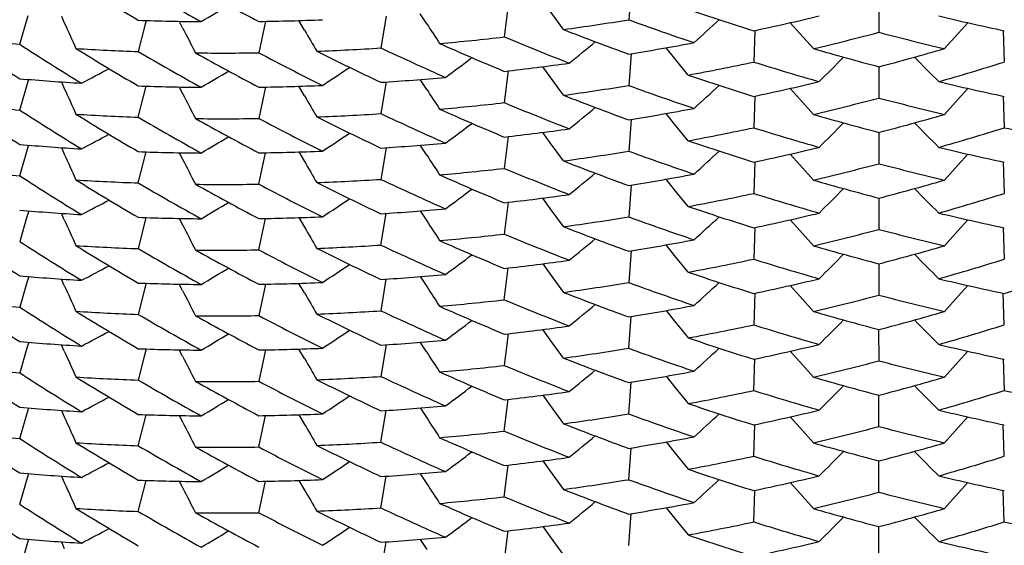
# Model space of a CAD drawing. Units: inches. Extents: x 0 to 11, y 0 to 8.5.
# Drawn here: x 5.1 to 5.1, y 3 to 3 of the extents above; entities that cross this region are included whole.
import ezdxf

# ---------------------------------------------------------------- set-up
doc = ezdxf.new("R2010")
doc.units = ezdxf.units.IN
doc.header["$LTSCALE"] = 0.605
doc.header["$MEASUREMENT"] = 0
doc.layers.get('0').update_dxf_attribs({"linetype": 'CONTINUOUS'})

msp = doc.modelspace()

# ---------------------------------------------------------------- linework, layer by layer
at = {"color": 7, "linetype": 'Continuous'}
for p, q in [((5.0997628108, 2.9909360142), (5.0996126502, 2.9891076048)), ((5.0926767495, 2.9899472717), (5.0924506778, 2.9881176159)), ((5.1140291353, 2.9901884924), (5.1140291361, 2.9883848958)), ((5.0645381375, 2.9876945823), (5.0650284253, 2.989353698)), ((5.0669385833, 2.9893118626), (5.0671073491, 2.9889371538)), ((5.0669386415, 2.9893118882), (5.0671073491, 2.9889371538)), ((5.0856457555, 2.9893083243), (5.085344097, 2.9874849683)), ((5.0879820746, 2.9888762886), (5.0876077911, 2.9894519834)), ((5.0958588803, 2.988544776), (5.0950929261, 2.9895957421)), ((5.0717297488, 2.988709719), (5.071369891, 2.9872779186)), ((5.0718191708, 2.9890663543), (5.0717297488, 2.988709719)), ((5.07391852, 2.9886488202), (5.0737290093, 2.9890180333)), ((5.0786124276, 2.9886546248), (5.0783111502, 2.9872063728)), ((5.0786874147, 2.9890159358), (5.0786124276, 2.9886546248)), ((5.080945285799999, 2.9885095212), (5.0806243668, 2.9890629718)), ((5.1094630307, 2.988322165), (5.1089123606, 2.9889384771)), ((5.1185952415, 2.9883221651), (5.1191459115, 2.9889384771)), ((5.1068862154, 2.9884936509), (5.1068116295, 2.9866740529)), ((5.1102509131, 2.9874444826), (5.1094630307, 2.988322165)), ((5.117807358899999, 2.9874444825), (5.1185952058, 2.9883221963)), ((5.1211720568, 2.9884936514), (5.1212466426, 2.9866740529)), ((5.1022591893, 2.9868874198), (5.101769629200001, 2.9874948664)), ((5.0997627914, 2.9871524482), (5.0996126502, 2.9853242571)), ((5.103040457300001, 2.9859226699), (5.1022591893, 2.9868874198)), ((5.0950931354, 2.9858119529), (5.0946624977, 2.9864057746)), ((5.1140291353, 2.9864049262), (5.1140291361, 2.9846015481)), ((5.0926767441, 2.9861637013), (5.0924506777, 2.9843340599)), ((5.0958588521, 2.9847613203), (5.0950931354, 2.9858119529)), ((5.0645381375, 2.9839110236), (5.0650284151, 2.9855701322)), ((5.0650284151, 2.9855701322), (5.0650580742, 2.9856707236)), ((5.0669386261, 2.9855282422), (5.0671073273, 2.9851536792)), ((5.0669386843, 2.9855282678), (5.0671073273, 2.9851536792)), ((5.0713698911, 2.9834945707), (5.0718191585, 2.9852829207)), ((5.0737285469, 2.9852345323), (5.0739180809, 2.9848652723)), ((5.0786874258, 2.9852325798), (5.0786124269, 2.9848712181)), ((5.0809451036, 2.9847264141), (5.080624312699999, 2.9852796483)), ((5.085645796600001, 2.9855249626), (5.0853440969, 2.9837013771)), ((5.0879824387, 2.9850930415), (5.0876082435, 2.9856685989)), ((5.1094632732, 2.9845383978), (5.1089124365, 2.9851548914)), ((5.1185949989, 2.9845383978), (5.1191458356, 2.9851548914)), ((5.0786124269, 2.9848712181), (5.078311150299999, 2.9834229934)), ((5.1068862138, 2.9847100843), (5.1068116295, 2.982890497)), ((5.1211720584, 2.9847100848), (5.1212466426, 2.982890497)), ((5.1102508848, 2.9836610241), (5.1094632732, 2.9845383978)), ((5.1178073875, 2.9836610242), (5.1185949633, 2.9845384289)), ((5.1022595294, 2.9831042078), (5.1017700693, 2.9837115285)), ((5.099762812200001, 2.9833690911), (5.0996126502, 2.9815406659)), ((5.1030410415, 2.9821391582), (5.1022595294, 2.9831042078)), ((5.0926767503, 2.982380342), (5.0924506778, 2.9805506804)), ((5.0950929159, 2.9820288267), (5.0946624309, 2.9826224427)), ((5.1140291353, 2.9826215691), (5.1140291361, 2.9808179569)), ((5.0645381375, 2.9801276481), (5.0650284231, 2.9817867566)), ((5.0650284231, 2.9817867566), (5.0650580876, 2.9818873649)), ((5.066938571600001, 2.9817449221), (5.0671073372, 2.9813702139)), ((5.0669386298, 2.9817449477), (5.0671073372, 2.9813702139)), ((5.0856457557, 2.9817413873), (5.085344097, 2.9799180293)), ((5.0879820715, 2.9813093549), (5.0876077894, 2.9818850476)), ((5.0958588846, 2.9809778402), (5.0950929159, 2.9820288267)), ((5.071369891, 2.9797109839), (5.0718192175, 2.9814995483)), ((5.0737290025, 2.9814510953), (5.0739185139, 2.9810818807)), ((5.0783111502, 2.9796394345), (5.078687455, 2.9814491337)), ((5.080624369, 2.981496035), (5.080945287900001, 2.9809425846)), ((5.109463018500001, 2.9807552484), (5.1089123589, 2.9813715492)), ((5.118595253600001, 2.9807552485), (5.1191459132, 2.9813715491)), ((5.1068862156, 2.980926721), (5.1068116295, 2.9791071175)), ((5.1102509175, 2.9798775472), (5.109463018500001, 2.9807552484)), ((5.1178073546, 2.9798775471), (5.118595218, 2.9807552797)), ((5.1211720565, 2.9809267214), (5.1212466426, 2.9791071175)), ((5.0997627915, 2.9795855111), (5.0996126502, 2.9777573181)), ((5.102259185899999, 2.9793204857), (5.1017696274, 2.9799279303)), ((5.103040456, 2.9783557331), (5.102259185899999, 2.9793204857)), ((5.0926767444, 2.9785967645), (5.0924506777, 2.9767671214)), ((5.0950931373, 2.9782450164), (5.0946624997, 2.978838838)), ((5.1140291353, 2.978837989), (5.1140291361, 2.977034609)), ((5.0650580193, 2.9781036563), (5.064955591, 2.9777563135)), ((5.0671073373, 2.9775867441), (5.0669386364, 2.9779613062)), ((5.0671073373, 2.9775867441), (5.0669386946, 2.9779613318)), ((5.0853440969, 2.9761344424), (5.085645796100001, 2.977958024)), ((5.0876082367, 2.9781016602), (5.0879824324, 2.9775261019)), ((5.0958588557, 2.9771943813), (5.0950931373, 2.9782450164)), ((5.064955591, 2.9777563135), (5.0645381374, 2.976344085)), ((5.0713741598, 2.9759251354), (5.0718185451, 2.9777158805)), ((5.0737286466, 2.9776675947), (5.073917836100001, 2.9772988116)), ((5.0783111502, 2.975856059), (5.0786874639, 2.9776657724)), ((5.080624301399999, 2.9777127066), (5.0809450966, 2.977159465)), ((5.1094632749, 2.9769714614), (5.1089124383, 2.9775879549)), ((5.118594997200001, 2.9769714614), (5.1191458338, 2.9775879549)), ((5.1068862138, 2.9771431475), (5.1068116295, 2.9753235585)), ((5.1102508884, 2.9760940855), (5.1094632749, 2.9769714614)), ((5.1178073838, 2.9760940856), (5.1185949616, 2.9769714925)), ((5.1211720583, 2.9771431479), (5.1212466426, 2.9753235587)), ((5.1022595232, 2.9755372675), (5.1017700626, 2.9761445891)), ((5.0997628119, 2.9758021519), (5.0996126502, 2.9739737311)), ((5.103041033399999, 2.9745722202), (5.1022595232, 2.9755372675)), ((5.0946624201, 2.9750554999), (5.09509291, 2.9744618769)), ((5.1140291353, 2.9750546299), (5.1140291361, 2.9732510221)), ((5.0924506778, 2.9729837461), (5.0926767493, 2.9748134004)), ((5.09509291, 2.9744618769), (5.0958588688, 2.9734109041)), ((5.0649555833, 2.973972895), (5.0645381376, 2.9725607149)), ((5.0650580298, 2.9743202935), (5.0649555833, 2.973972895)), ((5.0671073273, 2.9738032763), (5.0669385611, 2.974177986)), ((5.0671073273, 2.9738032763), (5.0669386193, 2.9741780116)), ((5.071819170099999, 2.9739324816), (5.0717297476, 2.9735758447)), ((5.073918514, 2.9735149447), (5.073729001, 2.9738841623)), ((5.0786874162, 2.9738820654), (5.078612429200001, 2.9735207551)), ((5.0809452963, 2.9733756529), (5.080624379100001, 2.9739291004)), ((5.0853484793, 2.9723490276), (5.0856451639, 2.9741742882)), ((5.087607884200001, 2.9743181198), (5.087981774, 2.9737426587)), ((5.1094630139, 2.9731882982), (5.108912348500001, 2.9738046053)), ((5.119145923600001, 2.9738046053), (5.1185952582, 2.9731882982)), ((5.0717297476, 2.9735758447), (5.071369891, 2.9721440498)), ((5.078612429200001, 2.9735207551), (5.0783111502, 2.972072496)), ((5.106886215299999, 2.9733597789), (5.1068116295, 2.9715401832)), ((5.1212466426, 2.9715401832), (5.1211720568, 2.9733597789)), ((5.110250901600001, 2.9723106095), (5.1094630139, 2.9731882982)), ((5.1185952226, 2.9731883294), (5.1178073705, 2.9723106095)), ((5.101769714900001, 2.972361011), (5.1022588014, 2.9717537535)), ((5.0996171011, 2.9701887592), (5.099762238399999, 2.9720183573)), ((5.1022588014, 2.9717537535), (5.1023543647, 2.9716353122)), ((5.092676745, 2.9710298311), (5.0924506778, 2.9692001832)), ((5.0950931452, 2.9706780855), (5.0946625096, 2.9712719044)), ((5.1140336099, 2.9694664967), (5.1140286395, 2.9712710675)), ((5.065058021600001, 2.9705367218), (5.0649555934, 2.9701893794)), ((5.0671073491, 2.9700198082), (5.0669386484, 2.9703943701)), ((5.0671073491, 2.9700198082), (5.0669387066, 2.9703943957)), ((5.0879824276, 2.9699591734), (5.087608235, 2.970534727)), ((5.0958588689, 2.9696274435), (5.0950931452, 2.9706780855)), ((5.0649555934, 2.9701893794), (5.0645381375, 2.9687771432)), ((5.0718191105, 2.9701489077), (5.0717296722, 2.9697922042)), ((5.0739180809, 2.9697313988), (5.073728551, 2.9701006505)), ((5.078687423, 2.9700986997), (5.0786124236, 2.9697373357)), ((5.0809450881, 2.9695925242), (5.080624290899999, 2.9701457693)), ((5.085645796100001, 2.9703910897), (5.0853440969, 2.9685675084)), ((5.1089124479, 2.9700210222), (5.1094632822, 2.9694045314)), ((5.1185949899, 2.9694045314), (5.1191458242, 2.9700210222)), ((5.0717296722, 2.9697922042), (5.0713698911, 2.9683606909)), ((5.0786124236, 2.9697373357), (5.0783111502, 2.9682891257)), ((5.1068116295, 2.9677566203), (5.1068862141, 2.9695762146)), ((5.1094632822, 2.9694045314), (5.110250901600001, 2.9685271489)), ((5.1178073705, 2.9685271489), (5.1185949544, 2.9694045625)), ((5.1211720581, 2.9695762146), (5.1212466426, 2.96775662)), ((5.0996126502, 2.9664067972), (5.0997628119, 2.9682352185)), ((5.1017700607, 2.9685776556), (5.1022595176, 2.9679703386)), ((5.1022595176, 2.9679703386), (5.1030410333, 2.9670052843)), ((5.0924506778, 2.9654168127), (5.0926767486, 2.967246462)), ((5.094662409800001, 2.9674885615), (5.0950929021, 2.9668949353)), ((5.1140291361, 2.9656840881), (5.114029136, 2.9674878667)), ((5.0645381375, 2.9649937779), (5.0650284212, 2.9666528803)), ((5.0650284212, 2.9666528803), (5.0650580858, 2.9667534887)), ((5.0669385574, 2.966611049), (5.067107324599999, 2.9662363372)), ((5.0669386156, 2.9666110746), (5.067107324599999, 2.9662363372)), ((5.085344097, 2.9647841494), (5.0856457554, 2.9666075077)), ((5.0876077943, 2.9667511663), (5.0879820829, 2.9661754638)), ((5.0950929021, 2.9668949353), (5.0958588556, 2.9658439695)), ((5.071369891, 2.9645771107), (5.071819219, 2.9663656798)), ((5.073729005400001, 2.9663172282), (5.0739185199, 2.9659480075)), ((5.0783111502, 2.9645055541), (5.0786874578, 2.9663152659)), ((5.0806243909, 2.9663621653), (5.0809453057, 2.9658087219)), ((5.1089123386, 2.966237666), (5.1094630065, 2.9656213558)), ((5.1191459336, 2.966237666), (5.1185952656, 2.9656213558)), ((5.1068116295, 2.9639732498), (5.106886215, 2.965792841)), ((5.1094630065, 2.9656213558), (5.1102508883, 2.9647436736)), ((5.1185952299, 2.965621387), (5.1178073838, 2.9647436736)), ((5.1212466426, 2.9639732498), (5.1211720571, 2.9657928405)), ((5.101769633, 2.9647940497), (5.102259199100001, 2.9641865959)), ((5.0996126502, 2.9626234382), (5.0997627914, 2.9644516316)), ((5.102259199100001, 2.9641865959), (5.1030404562, 2.96322186)), ((5.0946625209, 2.9637049706), (5.0950931538, 2.9631111554)), ((5.1140291361, 2.9619007292), (5.114029136, 2.9637042797)), ((5.0924506778, 2.9616332411), (5.0926767461, 2.9634628976)), ((5.0950931538, 2.9631111554), (5.0958588847, 2.9620605035)), ((5.0645381375, 2.9612102131), (5.0650284177, 2.9628693284)), ((5.0650284177, 2.9628693284), (5.0650580768, 2.96296992)), ((5.0669386448, 2.9628274345), (5.0671073457, 2.9624528725)), ((5.066938703, 2.96282746), (5.0671073457, 2.9624528725)), ((5.0713698911, 2.9607937537), (5.0718191576, 2.9625821012)), ((5.0737285532, 2.9625337108), (5.0739180834, 2.9621644585)), ((5.0783111502, 2.9607221888), (5.0786874626, 2.962531896)), ((5.0806242872, 2.9625788319), (5.0809450831, 2.962025589)), ((5.0853440969, 2.9610005692), (5.085645797, 2.9628241555)), ((5.0876082389, 2.9629677932), (5.0879824263, 2.9623922476)), ((5.1089124587, 2.9624540897), (5.1094632901, 2.961837602)), ((5.1191458135, 2.9624540897), (5.118594982, 2.961837602)), ((5.1068116295, 2.9601896782), (5.1068862144, 2.9620092805)), ((5.1212466426, 2.9601896782), (5.1211720577, 2.9620092801)), ((5.1094632901, 2.961837602), (5.1102509176, 2.9609602105)), ((5.1185949464, 2.9618376331), (5.1178073545, 2.9609602105)), ((5.1017700642, 2.9610107222), (5.102259515, 2.9604034126)), ((5.0996126502, 2.958839858), (5.0997628123, 2.9606682837)), ((5.102259515, 2.9604034126), (5.1030410413, 2.959438345)), ((5.0924506778, 2.9578498759), (5.0926767484, 2.9596795237)), ((5.094662406, 2.9599216237), (5.0950928968, 2.9593279996)), ((5.1140291361, 2.958117149), (5.114029136, 2.9599209318)), ((5.0645381376, 2.9574268505), (5.0650284165, 2.9590859383)), ((5.0650284165, 2.9590859383), (5.0650580808, 2.9591865459)), ((5.0876077967, 2.959184227), (5.0879820858, 2.958608524)), ((5.0950928968, 2.9593279996), (5.095858852, 2.9582770314)), ((5.0669385302, 2.9590441086), (5.067107296100001, 2.9586693994)), ((5.066938588399999, 2.9590441342), (5.067107296100001, 2.9586693994)), ((5.085344097, 2.9572172122), (5.0856457552, 2.9590405685))]:
    msp.add_line(p, q, dxfattribs=at)
for centre, radius, start, end in [((5.1629186599, 3.1456417907), 0.1813623228, 238.360137119, 239.68299607), ((5.161914228000001, 3.1458969622), 0.179366369, 239.6818514278, 241.0124824992), ((5.1612325375, 3.1464784741), 0.177967184, 240.8944629818, 242.2291595296), ((4.8531273363, 3.3637583131), 0.4355069239, 300.6262119021, 300.8679034009), ((5.15576996, 3.1451406624), 0.1641348438, 251.2612314066, 252.6456055796), ((5.0762409569, 3.1299114802), 0.1409168202, 270.8417562004, 272.3347696837), ((5.0753737395, 3.1379689816), 0.1508218626, 277.8062367949, 279.248236209), ((5.1561866707, 3.1445764475), 0.1654423791, 250.0039085986, 251.3851173873), ((4.8127892959, 3.3082543466), 0.4325955742, 312.2006984231, 312.460755783), ((5.074346584100001, 3.141455549), 0.1563849272, 281.9815687508, 283.399570065), ((5.1537841594, 3.1417773678), 0.1567147799, 256.6019216305, 258.0169381687), ((5.4563784466, 3.1644872236), 0.427024372, 204.2740054203, 204.4926010025), ((5.076242767799999, 3.126143866), 0.137148929, 267.9638627414, 269.4765765443), ((5.4542777108, 3.1841140238), 0.4276444316, 207.1984665674, 207.4168606218), ((5.447339095299999, 3.2229191764), 0.4288514214, 213.0754884036, 213.2565029733001), ((5.1569552865, 3.1446988437), 0.1676808389, 248.6317195202, 250.0027592524), ((5.075909289, 3.1188277232), 0.1316252398, 263.5014444789, 265.0440194077), ((5.1645556576, 3.1406603434), 0.1844226467, 235.8440996716, 237.1577597149), ((5.451268200099999, 3.2036116505), 0.4282615869, 210.1501694185, 210.3382213106), ((5.0758465087, 3.1342611592), 0.1470837645, 275.0225141996, 276.4818925213), ((5.1574837246, 3.1442588652), 0.1691430962, 247.3882045675, 248.7548770541), ((5.073886021, 3.1416047046), 0.1583912228, 283.272879273, 284.6813333139), ((5.1540947241, 3.1412932324), 0.1580702714, 255.317236865, 256.7285508346), ((5.1635968808, 3.1411550897), 0.1826547617, 237.1577611085, 238.4775051733), ((5.0761799419, 3.1225797042), 0.1353872584, 266.4428418196, 267.9639617902), ((5.1629036193, 3.141825106), 0.1813261532, 238.3586888631, 239.6818184612), ((5.0761476162, 3.1303892076), 0.1431998495, 272.2034140351, 273.6821435975), ((5.158848029100001, 3.1436572873), 0.1726053918, 244.7955496233, 246.1496179761999), ((5.1582499373, 3.1441185204), 0.1711359931, 246.0295425504, 247.3882143655), ((4.821764186499999, 3.3218722588), 0.4332568018, 309.3021351522, 309.5582605541), ((5.0750982435, 3.1376606677), 0.1525160649, 279.2494607166, 280.6851554724001), ((5.1546845932, 3.1415510849), 0.160384528, 253.9160991847, 255.3160249676), ((5.073462961000001, 3.1412265908), 0.1600480004, 284.6825033833, 286.0853728754), ((5.1618787735, 3.1420591622), 0.1793016763, 239.682886984, 241.0139699003), ((5.076261748299999, 3.126432062), 0.1392407718, 269.3434936815, 270.8433328528), ((5.1613087864, 3.1428317869), 0.1781236464, 240.8946177817, 242.2279426602), ((5.1602933723, 3.1428827637), 0.1759438074, 242.2278347208, 243.570369325), ((5.1597433973, 3.143588448), 0.1747158719, 243.4515152386, 244.7967742672), ((4.831414802699999, 3.3351585549), 0.4340918912, 306.4068814733, 306.6585651983001), ((4.8047561909, 3.2902844519), 0.4317401685, 315.1024300862, 315.3660335178), ((5.423302054400001, 3.2902844253), 0.4317401308, 224.6339664709, 224.8975698845), ((4.8651212467, 3.3714053971), 0.4360717506, 297.7405441985, 297.9767144999), ((4.8418773496, 3.3478783577), 0.4348474908, 303.5150615303, 303.7619499013), ((5.0756714457, 3.1338213871), 0.14863397, 276.4819163616, 277.936147195), ((5.0746933934, 3.1380352493), 0.1547313573, 280.5563117646, 281.9802313531001), ((5.1550996405, 3.1412044646), 0.1618992903, 252.6469018439, 254.0418659759), ((5.072870039, 3.1415005961), 0.162208367, 285.9594627066, 287.3517687909), ((5.0760442962, 3.1184055109), 0.1331889291, 265.0440541773, 266.5799821206), ((4.8531258102, 3.3599733277), 0.435506379, 300.6264828382, 300.8681948506999), ((5.0760424898, 3.1300960031), 0.1448898934, 273.6807921859, 275.152692778), ((5.1557203525, 3.1412109033), 0.1639805075, 251.2610366837, 252.6469131622), ((5.4563743562, 3.1607029597), 0.4270203386999999, 204.2741332998, 204.4927279686), ((5.0762373088, 3.1223065487), 0.1370950318, 267.9653447996, 269.4786390685), ((5.076235404, 3.1262562027), 0.1410449758, 270.843247289, 272.3346727521999), ((5.0753579055, 3.134263727), 0.1509014857, 277.8081496021001, 279.2494047652), ((5.1562120518, 3.1408532315), 0.1655075653, 250.0027701941, 251.3834571938), ((4.81279221, 3.3044701863), 0.4325931179, 312.2004774989, 312.4605153514), ((5.074378693, 3.1375379494), 0.1562471466, 281.9802544208, 283.3997117691), ((5.1537490558, 3.1378465041), 0.1565634024, 256.6017227848, 258.0183127266), ((5.4541682323, 3.1802737854), 0.427521537, 207.1983884354, 207.4168092146), ((5.451272809700001, 3.1998294643), 0.428266193, 210.1499539561, 210.3380617469), ((5.4474432424, 3.2192039713), 0.4289755201, 213.0755387549, 213.25655258), ((5.1569635939, 3.1409495401), 0.1677156803, 248.6333186715, 250.0040707238), ((5.0738621055, 3.1379004533), 0.1584737983, 283.2747101307, 284.6824498593999), ((5.154114015799999, 3.1375704378), 0.1581337372, 255.3160363462, 256.7268035361), ((5.0758963443, 3.1149378485), 0.1315182028, 263.5020441664, 265.045636372), ((5.1646405401, 3.1370017021), 0.1845734743, 235.8442258696, 237.1566200668), ((5.0758554177, 3.1303639947), 0.146969876, 275.0231552262, 276.4834413962), ((5.1574353359, 3.1403483702), 0.1690073098, 247.3868019338, 248.7543694251), ((4.821683728, 3.3181870992), 0.4333834126, 309.3020806538, 309.5581605414), ((5.075093144599999, 3.1339311135), 0.1525699879, 279.2481030074, 280.6832940843), ((5.1635253845, 3.1372536486), 0.1825169462, 237.1565486962, 238.4770978375), ((5.0761791875, 3.1188629623), 0.1354537958, 266.4448993873, 267.9652817032), ((5.1629193337, 3.1380758641), 0.181363537, 238.3601246964, 239.6829737953), ((5.1619125873, 3.1383271045), 0.1793630212, 239.6818331973, 241.0124879077), ((5.0761555371, 3.126531437), 0.1431253143, 272.2014016288999, 273.6808863225), ((5.1597309385, 3.1397693724), 0.1746784501, 243.4499623112, 244.795513933), ((5.1588175046, 3.1398166816), 0.1725408064, 244.7966582853, 246.1512071563), ((5.1583140589, 3.1404790138), 0.1712934475, 246.0296973908, 247.3869161684), ((5.1546897781, 3.1378027821), 0.1604197518, 253.9177886909, 255.3174072816), ((5.0734526405, 3.1374969276), 0.160102557, 284.681205773, 286.0835974413), ((5.0762639873, 3.1227607337), 0.1393527783, 269.3428687787001, 270.8417342426), ((5.1612334321, 3.1389132139), 0.1779690844, 240.8944735432, 242.229156223), ((5.1603547574, 3.1392246562), 0.1760832521, 242.2291549799, 243.5708247457), ((4.8314129471, 3.3313743192), 0.4340923575, 306.4071350945, 306.6588398039), ((5.0747138422, 3.134136005), 0.1546139437, 280.5569320395, 281.9817175085), ((5.1550633788, 3.1372908242), 0.161764311, 252.6454184997, 254.041337639), ((4.8046666543, 3.2865901969), 0.4318661384, 315.1023770978, 315.3659333561), ((5.4233916383, 3.2865902171), 0.4318661671, 224.6340666537, 224.8976229258), ((5.0729018481, 3.1376018127), 0.1620888963, 285.9600604033, 287.3531839886), ((5.1532792546, 3.1338089266), 0.1542804608, 258.0167427584, 259.4446081849), ((4.8650623832, 3.3677338711), 0.4361978078, 297.7404907499, 297.9766201557), ((4.8531264146, 3.3561928493), 0.4355086599, 300.6262170669, 300.8679079514), ((4.841947079800001, 3.3439895347), 0.4347215765, 303.5151193751, 303.7620507072), ((5.0756525402, 3.130171261), 0.1487684919, 276.4833580434, 277.9360504605), ((5.0760508375, 3.1147389419), 0.1333058592, 265.0455901274, 266.579933144), ((5.0760424841, 3.1262559077), 0.1448334951, 273.6822297121, 275.154694057), ((5.1557707525, 3.1375756247), 0.1641368864, 251.2611921243, 252.645538571), ((5.0743460899, 3.1338900485), 0.1563864282, 281.9816371457, 283.3996139601), ((5.1537847476, 3.1342122838), 0.1567167078, 256.6018796476, 258.0168679127), ((5.4563764687, 3.1569194035), 0.4270222181, 204.2740061967, 204.4926018532), ((5.076242730400001, 3.1185779309), 0.1371499311, 267.963893233, 269.4765945080999), ((5.0762408999, 3.1223471254), 0.1409194027, 270.8417639401999, 272.3347505739), ((5.447339772799999, 3.2153526542), 0.4288522163, 213.0754848489, 213.2564995515), ((5.0753736546, 3.1304032546), 0.1508230723, 277.8062080052001, 279.2481940595), ((5.1561870817, 3.1370109707), 0.1654438936, 250.0039480051, 251.3851422811), ((4.8127898488, 3.3006866541), 0.4325946387, 312.2007111431, 312.4607702894), ((5.4542775072, 3.1765469603), 0.4276441992, 207.1984638985, 207.4168575666), ((5.4512697589, 3.1960455851), 0.4282633707, 210.1501655967, 210.3382170954), ((5.1569541748, 3.1371286227), 0.167677373, 248.6316656404, 250.0027324983), ((5.0738858179, 3.1340389806), 0.1583924495, 283.2728517299, 284.6812930306), ((5.1540949959, 3.1337277831), 0.1580717813, 255.3172784196, 256.7285770708), ((5.0759094471, 3.111263211), 0.1316276663, 263.5014954788, 265.0440419125), ((5.1635959331, 3.1335864903), 0.1826528486, 237.1577275721, 238.4774858587), ((5.0758460549, 3.126698295), 0.1470878609, 275.0225509061, 276.481889124), ((5.1582509068, 3.1365538727), 0.1711384791, 246.0295568779, 247.3882093736), ((5.1574854976, 3.1366962179), 0.1691477364, 247.3882086411, 248.7548442458), ((4.8217634153, 3.3143062377), 0.4332579999, 309.3021374708, 309.5582622457), ((5.0750988014, 3.1300898583), 0.1525121535, 279.2494876592, 280.6852177754001), ((5.0761800596, 3.1150143225), 0.1353888147, 266.4428264404, 267.9639353989), ((5.1629016331, 3.1342549847), 0.1813224047, 238.3586905541, 239.6818528205), ((5.1618796594, 3.1344938636), 0.179303536, 239.6829065719, 241.0139810805), ((5.076261822, 3.1188641594), 0.1392398066, 269.3434555708001, 270.8433083793), ((5.1613084392, 3.1352641073), 0.1781228321, 240.8945968908, 242.2279309275), ((5.160292960400001, 3.1353151783), 0.175943043, 242.2278552571, 243.5703982449), ((5.0761477636, 3.1228190553), 0.1431966335, 272.203405921, 273.6821673351), ((5.159743952099999, 3.1360225183), 0.1747170215, 243.4515014669, 244.7967505923), ((5.1588466211, 3.1360872175), 0.1726019596, 244.7955299574, 246.1496239932), ((5.1546837921, 3.1339807798), 0.160381067, 253.9160421525, 255.3159968169), ((5.073463903, 3.1336557746), 0.1600440095, 284.6825291396, 286.0854322849), ((4.8314137331, 3.3275929985), 0.4340936358, 306.4068864921, 306.6585695616), ((5.0756711753, 3.1262567066), 0.1486362425, 276.4819217464, 277.9361308305), ((5.0746925205, 3.1304724702), 0.1547356043, 280.5563470132, 281.9802280823), ((5.1551010004, 3.1336419223), 0.1619038891, 252.6469061934, 254.0418312959), ((4.8047553998, 3.2827182764), 0.4317412673, 315.1024327397, 315.3660355961), ((5.423302847, 3.2827182513), 0.4317412317, 224.6339643934, 224.8975672344), ((5.0728687515, 3.1339378105), 0.162212712, 285.9594962944, 287.3517656637), ((4.834531578, 3.4227452726), 0.5024451014, 297.7010430753, 297.9061255130999), ((4.8531269747, 3.3524044558), 0.4355041332, 300.6264820654, 300.8681943097), ((4.8418774937, 3.3403111424), 0.4348471865, 303.5150665419, 303.7619548495), ((5.155721103899999, 3.1336463206), 0.1639829787, 251.2610518517, 252.6469078806), ((5.0760446419, 3.110841726), 0.1331920957, 265.0440230178, 266.5799145576), ((5.076042345199999, 3.1225301444), 0.144890981, 273.6808218151, 275.1527099905), ((5.0743781927, 3.1299733026), 0.1562494906, 281.9802595811, 283.3996960953), ((5.1537495715, 3.1302819248), 0.1565658156, 256.6017386489, 258.0183072109), ((5.4563759016, 3.1531367511), 0.4270220371, 204.2741374589, 204.4927321222), ((5.0762372967, 3.1147360538), 0.1370914791, 267.9652971059, 269.4786370298), ((5.4217259041, 3.1557626126), 0.3909217063, 207.1628132628, 207.4016028461), ((5.0762353811, 3.1186883004), 0.141044016, 270.8432623215, 272.3347011415), ((5.447443019700001, 3.2116368619), 0.4289752461, 213.0755355346, 213.2565490562), ((5.0753584143, 3.1266932666), 0.1508979282, 277.8081412082, 279.2494290031), ((5.1562109364, 3.1332830511), 0.1655041379, 250.0027493015, 251.3834636316), ((4.8127909967, 3.2969045276), 0.4325948784, 312.200482344, 312.4605195056), ((5.1646402264, 3.1294341313), 0.1845727728, 235.8441958192, 237.1565953904), ((5.451270932000001, 3.1922614473), 0.428264039, 210.1499561155, 210.3380625978), ((5.0758555111, 3.1227968873), 0.1469696977, 275.0231216349, 276.4834126737), ((5.1574350659, 3.1327809598), 0.1690067704, 247.3868249597, 248.7543994423), ((5.156963987, 3.1333834693), 0.1677166308, 248.6333028101, 250.0040459676), ((5.073862969599999, 3.1303299636), 0.1584701445, 283.2747021417, 284.682473031), ((5.154113218, 3.1300002148), 0.1581303583, 255.3160143275, 256.7268103585), ((5.1635251802, 3.1296865525), 0.182516703, 237.156575698, 238.4771262347), ((5.076178383899999, 3.1112798763), 0.1354376308, 266.4448205358001, 267.965378919), ((5.16292051, 3.1305108003), 0.1813657452, 238.3601227764, 239.6829512622), ((5.0761555125, 3.118965778), 0.1431265891, 272.2013856735, 273.6808633878), ((5.1588182513, 3.132251481), 0.1725426935, 244.7966792027, 246.1512188091999), ((5.1583137721, 3.1329112861), 0.171292612, 246.0296751922, 247.3869036791), ((4.8216838951, 3.310619909), 0.433383118, 309.3020853561, 309.5581651662), ((5.0750929602, 3.1263648675), 0.1525707018, 279.2481295288, 280.6833126117), ((5.1546900899, 3.1302367436), 0.1604207021, 253.9177720154, 255.3173811212), ((5.0734523836, 3.1299306895), 0.1601033002, 284.6812311167, 286.0836150751), ((5.1619098776, 3.130755376), 0.1793575193, 239.681808147, 241.0124990819), ((5.0762638995, 3.1151968101), 0.1393557899, 269.3429190401, 270.8417522036), ((5.1612338146, 3.1313472318), 0.1779701042, 240.8945153495, 242.2291899452), ((5.1603541343, 3.1316563142), 0.1760817161, 242.2291209635, 243.5708027451), ((5.1597291331, 3.1321988634), 0.1746744525, 243.4499634362, 244.7955512844), ((4.8314142911, 3.3238055872), 0.4340901275, 306.4071343122, 306.6588392606), ((4.8046668292, 3.2790230455), 0.4318658702000001, 315.1023814403001, 315.3659376106999), ((5.423391453200001, 3.2790230557), 0.4318658846, 224.6340623945, 224.8976185664), ((4.865062367799999, 3.3601668806), 0.4361977667, 297.7404958778, 297.9766256443), ((4.8157960026, 3.376534542), 0.4826025398, 303.4740635365, 303.696606666), ((5.0756526086, 3.1226033817), 0.148767553, 276.4833726275, 277.9360773836), ((5.074714055899999, 3.1265683798), 0.1546132276, 280.5568979372999, 281.9816929056), ((5.155063154300001, 3.1297233965), 0.161763777, 252.6454427287, 254.0413692463), ((5.0729021334, 3.1300341833), 0.1620881517, 285.9600277862, 287.3531605855), ((5.0760506828, 3.1071710894), 0.1333049352, 265.0456224306, 266.5799760095), ((4.8531255773, 3.3486273627), 0.4355103243, 300.6262135053, 300.8679041596), ((5.076042809800001, 3.1186856447), 0.1448301585, 273.6821855395, 275.1546899997001), ((5.1557704436, 3.1300075741), 0.1641357362, 251.2611668238, 252.6455260749), ((5.0723870362, 3.1297030915), 0.1638155225, 287.353120473, 288.7401858979), ((5.4563749762, 3.1493517559), 0.4270205747, 204.2740011315, 204.4925967822001), ((5.0762427235, 3.1110126964), 0.1371516292, 267.9639213586, 269.4765985456), ((5.0762409243, 3.1147836159), 0.1409228259, 270.841733597, 272.3346839461), ((5.0753734224, 3.1228381527), 0.1508249188, 277.8061948307, 279.2481692351), ((5.1561876876, 3.1294458916), 0.1654458446, 250.0039705851, 251.3851542543), ((4.8127913574, 3.2931180777), 0.4325924232, 312.2007103482, 312.4607697419), ((5.0743463477, 3.1263217336), 0.1563850318, 281.9816491631, 283.399641776), ((5.1537845794, 3.126644372), 0.1567157243, 256.6018541596, 258.016854455), ((5.4542775919, 3.1689800456), 0.4276442842, 207.1984612486, 207.4168549025), ((5.4512712128, 3.1884795238), 0.4282650578, 210.1501691602, 210.3382211228), ((5.398374083999999, 3.1755979659), 0.3702552514, 213.0368818593, 213.2464346046), ((5.1569527044, 3.1295579814), 0.1676733923, 248.6316671703, 250.002772159), ((5.073885436399999, 3.1264737523), 0.158394197, 283.2728384647, 284.6812700621), ((5.1540952163, 3.1261619203), 0.1580728741, 255.3172996471, 256.7285944365), ((5.0759098375, 3.1037013495), 0.1316327529, 263.5015766627, 265.0440633527999), ((5.1645602174, 3.1255337247), 0.1844312098, 235.844192723, 237.1577908439), ((5.0758457401, 3.1191336024), 0.1470901236, 275.022596553, 276.4819123857), ((5.1574849964, 3.1291278013), 0.1691461752, 247.3881722711, 248.7548208273), ((4.7997110443, 3.3342187998), 0.4684888290999999, 309.2602890867, 309.4972630818), ((5.1636015626, 3.1260282821), 0.1826632323, 237.1577282736, 238.4774120211), ((5.076180220199999, 3.1074497544), 0.1353911849, 266.4428153423, 267.9639030427), ((5.1628996289, 3.1266847359), 0.1813185361, 238.358676526, 239.6818716481), ((5.1618808792, 3.1269291635), 0.1793060802, 239.6829304157, 241.0139905322), ((5.0761486543, 3.1152344623), 0.143178959, 272.2033265765, 273.6822653262), ((5.159745064, 3.1284577704), 0.174719473, 243.4515003, 244.7967259524), ((5.158844291, 3.1285151328), 0.1725963118, 244.7955024433001, 246.1496361014), ((5.1582510004, 3.1289874541), 0.1711389902, 246.0295986645, 247.38824671), ((5.075099472, 3.1225195043), 0.1525086764, 279.2494451276, 280.6852139475999), ((5.1546826867, 3.1264100826), 0.1603771528, 253.9160440374, 255.3160386249), ((5.073464921, 3.1260853966), 0.160040426, 284.6824884999, 286.085428901), ((5.0762619134, 3.111296895), 0.1392394793, 269.3434164301, 270.8432727211), ((5.1613082368, 3.1276966055), 0.1781222393, 240.8945652693, 242.2279040945), ((5.1602927272, 3.1277479837), 0.1759427077, 242.2278835421, 243.5704287555), ((4.8314127538, 3.3200274212), 0.4340953011, 306.4068828547, 306.6585656864), ((5.377840790900001, 3.1939347231), 0.3539912416, 218.9012454735, 219.0774396732), ((5.0746918683, 3.1229083452), 0.1547384876, 280.5563937156, 281.9802483793), ((5.1551007088, 3.1260736954), 0.1619025683, 252.6468682104, 254.0418049503), ((4.786096129700001, 3.294217758), 0.4584153782, 315.0603819617, 315.3087547775), ((5.4160947798, 3.2677889923), 0.4214392815, 224.6101924562, 224.8800932429), ((5.0728678994, 3.1263734033), 0.1622153781, 285.9595400866, 287.3517867526), ((4.8651201718, 3.3562738728), 0.4360743296, 297.7405255513, 297.976693404), ((4.853127803, 3.3448360564), 0.4355024617, 300.6264875598, 300.8682001319), ((4.8418774788, 3.3327441626), 0.4348471582, 303.5150713778, 303.761960061), ((5.0756707952, 3.1186937444), 0.1486402312, 276.481894486, 277.9360644132), ((5.0760449845, 3.1032782784), 0.1331955987, 265.0440057565001, 266.5798569541001), ((5.076042162099999, 3.1149649812), 0.1448927599, 273.6808491123, 275.1527140457), ((5.1557211402, 3.1260798844), 0.163983464, 251.2610959978, 252.6469475879), ((5.0743773149, 3.1224108233), 0.1562540299, 281.9802354287, 283.3996304466), ((5.1537495791, 3.1227155721), 0.1565663852, 256.6017854964, 258.0183486283), ((5.4563777626, 3.1455706411), 0.4270240623, 204.27413648, 204.4927311238), ((5.0762372163, 3.1071648446), 0.1370872091, 267.9652673565, 269.4786597737), ((5.0762353177, 3.1111203979), 0.1410430529, 270.8432938441, 272.3347428746), ((5.447443083, 3.2040699388), 0.4289753061, 213.0755311696, 213.2565458698), ((5.0753610976, 3.1191083259), 0.1508797297, 277.8080654178, 279.2495220378), ((5.1562090983, 3.125710817), 0.1654985339, 250.0027204294, 251.3834767094), ((4.8127898849, 3.2893388456), 0.4325965448, 312.2004786206, 312.4605155352999), ((5.454169124400001, 3.1651404573), 0.4275225798, 207.1983988022, 207.4168189691), ((5.451269524700001, 3.1846936534), 0.4282624009000001, 210.1499514182, 210.3380574454), ((5.1569649998, 3.1258190896), 0.1677193774, 248.6333031826, 250.0040192026), ((5.0738669464, 3.1227470251), 0.1584536601, 283.2746358587, 284.6825482892), ((5.1541121381, 3.1224289148), 0.1581258666, 255.3159923421, 256.72682351), ((5.0758963269, 3.0998024444), 0.1315166833, 263.5019796607, 265.0455865809), ((5.1646402702, 3.1218671372), 0.1845727498, 235.8441773285, 237.1565746054), ((5.163524210799999, 3.1221181567), 0.1825149558, 237.1565838927, 238.4771440249), ((5.0758557225, 3.1152287566), 0.1469684891, 275.0230803281, 276.4833832683), ((5.1583136809, 3.1253439037), 0.171292167, 246.0296424187, 247.3868747458), ((5.1574346087, 3.125213134), 0.1690057753, 247.3868523296, 248.7544345987), ((4.8216838525, 3.3030529713), 0.4333831437, 309.3020898401, 309.5581700367), ((5.0750924481, 3.1188005764), 0.1525733926, 279.2481598227001, 280.6833125922), ((5.0761787698, 3.1037221926), 0.1354468954, 266.4449068289, 267.9653548209), ((5.1629217504, 3.1229458587), 0.1813680921, 238.3601248958001, 239.6829308591), ((5.1619092696, 3.1231872246), 0.1793561669, 239.68178053, 241.0124761012), ((5.0762637687, 3.1076353326), 0.139361247, 269.3429986349, 270.8417730573), ((5.1612373117, 3.1237869411), 0.1779776119, 240.8945724124, 242.2291902999), ((5.1603593364, 3.1240992786), 0.1760928977, 242.2291238273, 243.5707208421), ((5.0761554307, 3.1114013387), 0.1431290839, 272.201374863, 273.6808319633), ((5.159727326000001, 3.1246282326), 0.1746703429, 243.4499477573, 244.7955719686), ((5.1588190845, 3.1246864881), 0.1725448047, 244.7967033413, 246.1512309946), ((5.1546908579, 3.1226724284), 0.16042343, 253.917772352, 255.3173528362), ((5.0734515977, 3.122366436), 0.1601060924, 284.6812600784, 286.0836147335), ((4.831415242799999, 3.3162373062), 0.43408849, 306.4071397636, 306.6588450445), ((5.0756526018, 3.1150357562), 0.1487668709, 276.4834050892, 277.9361166403), ((5.0747143631, 3.1190003744), 0.15461212, 280.5568585815001, 281.9816636265001), ((5.1550628696, 3.1221558304), 0.1617630929, 252.6454726537, 254.0414048162), ((4.8046667894, 3.2714561055), 0.4318658955, 315.1023855315, 315.3659421043), ((5.423391472400001, 3.2714560953), 0.431865881, 224.6340578903, 224.8976144618), ((5.0729022993, 3.1224670218), 0.1620878893, 285.9599933048, 287.353128116), ((5.1532789195, 3.1186742343), 0.1542795936, 258.0168016268, 259.4446777792), ((4.865062357799999, 3.3525998801), 0.4361977108, 297.7405000813, 297.9766307294), ((4.853124536, 3.3410621468), 0.4355123251, 300.626214509, 300.8679050038), ((4.8419459071, 3.3288576742), 0.4347239018, 303.5151018076, 303.7620306808), ((5.1557705213, 3.1224405806), 0.1641357068, 251.2611346709, 252.6454944403), ((5.0760505932, 3.0996039075), 0.1333046849, 265.0456517545, 266.5800048799001), ((5.0760431395, 3.1111146349), 0.1448260753, 273.6821587993, 275.1547100066), ((5.074346311499999, 3.1187545302), 0.15638478, 281.9816822816, 283.3996773696), ((5.1537846228, 3.119077205), 0.1567155096, 256.6018191863, 258.0168216086), ((5.45637317, 3.14178401), 0.4270185989, 204.2740019309, 204.4925983603), ((5.076242727099999, 3.1034477366), 0.1371536032, 267.9639491694, 269.4765980788), ((5.4542776422, 3.1614131106), 0.4276443247, 207.1984587889, 207.4168529433), ((5.0762408987, 3.1072208688), 0.1409270128, 270.8417189706, 272.3346248879), ((5.4473409267, 3.2002196418), 0.4288536532, 213.0754999127, 213.2565111862), ((5.0753732195, 3.1152728844), 0.1508265955, 277.806180261, 279.2481436334), ((5.1561884599, 3.1218813027), 0.1654483124, 250.0039969664, 251.3851647544), ((4.8127924501, 3.2855498895), 0.4325907714, 312.200715734, 312.4607754915), ((5.0759099819, 3.096135984), 0.1316343309, 263.5015922106, 265.0440598132), ((5.1645623524, 3.1179700843), 0.184435136, 235.844219252, 237.1577887556), ((5.4512729823, 3.1809136003), 0.4282670858, 210.1501674326, 210.3382201244), ((5.0758450939, 3.1115718495), 0.1470953439, 275.022670527, 276.4819346519), ((5.1574891996, 3.1215709782), 0.1691571244, 247.3881747013, 248.7547351737), ((5.156951238, 3.1219872004), 0.1676692808, 248.6316507303, 250.0027941422), ((5.0738850327, 3.1189086345), 0.1583960562, 283.2728249254, 284.6812448315), ((5.1540959649, 3.1185981741), 0.1580761476, 255.317330021, 256.7286003817), ((5.1636031239, 3.1184638007), 0.1826661419, 237.157734497, 238.4773968529), ((5.0761802909, 3.0998830554), 0.1353914274, 266.4427903094, 267.9638767639), ((5.1628977649, 3.119114726), 0.1813149443, 238.3586677212, 239.6818902375), ((5.0761481036, 3.1076769109), 0.143188364, 272.2034085028, 273.6822439292), ((5.1588434993, 3.1209462951), 0.172594258, 244.795472025, 246.1496163388), ((5.1582538459, 3.1214273577), 0.1711463964, 246.029658576, 247.3882474789), ((4.8217621687, 3.2991740827), 0.4332601189, 309.3021211517, 309.5582434829), ((5.0751002231, 3.1149483791), 0.1525044243, 279.2494193804, 280.6852332904), ((5.1546815965, 3.1188392385), 0.1603730992, 253.9160269139, 255.3160617989), ((5.073466092699999, 3.1185142567), 0.1600360657, 284.6824639065, 286.0854473944), ((5.1618811905, 3.1193628901), 0.1793068119, 239.682951956, 241.01400766), ((5.0762619642, 3.1037283068), 0.1392378326, 269.3433909388, 270.8432618234), ((5.1613082735, 3.120129588), 0.1781221865, 240.8945451266, 242.227881799), ((5.1602919976, 3.1201797217), 0.1759411998, 242.2278935094, 243.5704471677), ((5.159746065, 3.1208928086), 0.1747216844, 243.4515013967, 244.7967044897), ((4.8314115111, 3.3124621367), 0.4340973579, 306.4068838674, 306.6585664822001), ((4.8047541484, 3.2675858091), 0.431743146, 315.1024178376, 315.3660183086), ((5.4233041389, 3.2675858241), 0.4317431673, 224.6339816975, 224.8975821717), ((4.8651198896, 3.3487076384), 0.4360750818, 297.7405152946, 297.9766824485999), ((4.8418774645, 3.3251771812), 0.4348471246, 303.5150753097, 303.7619649044), ((5.0756703389, 3.1111311519), 0.1486445966, 276.4818803288, 277.9360074137001), ((5.0746907897, 3.115346191), 0.1547433866, 280.5564619484, 281.9802717412), ((5.1551038567, 3.118516854), 0.1619131397, 252.6468701165, 254.041716098), ((5.0728662576, 3.1188115299), 0.1622206973, 285.9596058846, 287.3518072173), ((4.8531289148, 3.3372672488), 0.4355002897, 300.6264872955, 300.8682010815), ((5.0760419599, 3.1074001264), 0.1448948487, 273.6808761194999, 275.152713625), ((5.1557233587, 3.1185200551), 0.1639909071, 251.2611597085, 252.6469481249), ((5.0760453298, 3.095715483), 0.1331997532, 265.0440116046, 266.5798143965), ((5.4563785801, 3.1380041189), 0.4270249806, 204.274141782, 204.4927356884), ((5.0762371701, 3.0995950115), 0.1370843152, 267.9652436803, 269.4786695123), ((5.0762352509, 3.1035532074), 0.1410428019, 270.8433224577, 272.3347709727), ((5.0753595747, 3.1115510749), 0.1508895379, 277.8081444749, 279.249501427), ((5.1562084724, 3.1181418816), 0.1654964451, 250.0026878589, 251.383455954), ((4.8127884852, 3.2817734235), 0.4325985964, 312.2004796307, 312.460516297), ((5.074376516, 3.1148478592), 0.1562580793, 281.9802198295, 283.3995778784), ((5.1537510884, 3.1151557598), 0.1565736652, 256.6018522806, 258.018349365), ((5.454169320399999, 3.157573691), 0.4275228314, 207.1984076884, 207.4168272969), ((5.4512677659, 3.1771256996), 0.4282603729, 210.1499514388, 210.3380587497), ((5.4474431196, 3.196502996), 0.4289753286, 213.0755264949, 213.2565434516), ((5.1569657778, 3.1182540993), 0.1677214707, 248.6333033658, 250.0039966015), ((5.0738649668, 3.115187706), 0.1584615341, 283.2747055432, 284.6825422608), ((5.1541114684, 3.114858954), 0.1581227748, 255.3159496293, 256.7268026183), ((5.164639401100001, 3.1142987458), 0.184571062, 235.8441374777, 237.1565574978), ((5.0758559455, 3.1076600922), 0.1469667526, 275.0230556691, 276.4833727121), ((5.1574341753, 3.1176452457), 0.1690047351, 247.3868646435, 248.7544522458), ((4.8216838467, 3.2954859878), 0.4333831068, 309.3020934568, 309.5581745928), ((5.163524996600001, 3.1145527713), 0.1825166798, 237.1566396158, 238.4771969533), ((5.1629227385, 3.115380392), 0.1813698616, 238.3601011597, 239.682896144), ((5.0761786916, 3.0961512809), 0.1354429207, 266.4448337353, 267.9653281646), ((5.161906918500001, 3.1156163999), 0.1793516243, 239.6818019806, 241.0125323547), ((5.0761554786, 3.1038346477), 0.1431293285, 272.2013504793, 273.6808064276), ((5.1597258, 3.1170581902), 0.1746668851, 243.4499392967, 244.7955913684), ((5.1588195369, 3.1171206829), 0.1725460234, 244.7967277482, 246.1512468881), ((5.1583136544, 3.1177767194), 0.1712919299, 246.0296197588, 247.3868513119), ((5.0750920999, 3.1112353825), 0.1525751668, 279.2481838343, 280.6833139016001), ((5.1546914321, 3.1151074232), 0.1604254422, 253.9177720329, 255.3173291321), ((5.073451078500001, 3.1148012301), 0.1601078965, 284.6812830051, 286.0836160138), ((5.0762637523, 3.1000700768), 0.1393629282, 269.3430138018, 270.8417696296), ((5.1612393176, 3.1162237951), 0.1779818995, 240.8946022379, 242.2291873455), ((5.1603603997, 3.1165343903), 0.1760952057, 242.2291283005, 243.5707073423), ((4.8314165368, 3.3086686229), 0.4340863204, 306.4071393289, 306.6588458821), ((5.0747146953, 3.1114320231), 0.1546106725, 280.556836361, 281.9816516253), ((5.1550624519, 3.1145876676), 0.1617618032, 252.6454849091, 254.0414251049), ((4.8046667633, 3.2638891504), 0.4318658966, 315.1023887895, 315.365946311), ((5.4233914984, 3.26388914), 0.4318658818, 224.6340536836, 224.8976112039), ((5.0729030252, 3.1148978217), 0.1620855175, 285.959969155, 287.353121268), ((5.153278571, 3.1111057928), 0.1542780544, 258.0168125989, 259.4446998735), ((4.8650627101, 3.3450321725), 0.4361968834, 297.7405091489, 297.9766387131), ((4.8531240969, 3.3334959789), 0.4355132123, 300.6262131921, 300.8679030081), ((4.841945576000001, 3.3212913735), 0.4347246141, 303.5150917752, 303.7620199509), ((5.075652605, 3.1074681997), 0.1487662565, 276.4834307446, 277.9361452596), ((5.0760503717, 3.0920349967), 0.1333027058, 265.0456736025, 266.5800615944), ((5.076043426, 3.1035442331), 0.1448226013, 273.6821336695, 275.154721571), ((5.1557704755, 3.1148732606), 0.1641353289, 251.2611097765, 252.6454699777), ((5.0743463747, 3.1111869702), 0.1563841589, 281.9817068948, 283.3997047338999), ((5.1537846117, 3.111509876), 0.1567151253, 256.6017928993, 258.0167959174)]:
    msp.add_arc(centre, radius, start, end, dxfattribs=at)

doc.saveas('drawing.dxf')
